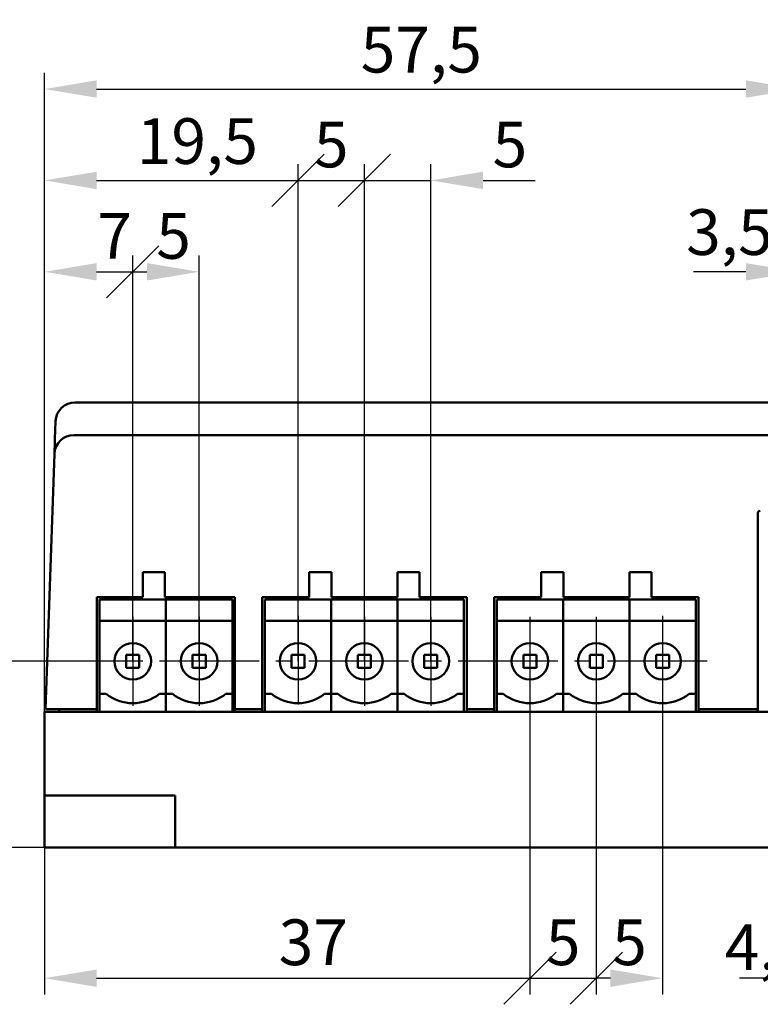
# Model space of a CAD drawing. Units: millimetres. Extents: x -604 to 420, y 0 to 420.
# Drawn here: x -107 to -50, y 278 to 353 of the extents above; entities that cross this region are included whole.
import ezdxf

# ---------------------------------------------------------------- set-up
doc = ezdxf.new("R2010")
doc.units = ezdxf.units.MM
doc.linetypes.add('осевая2', pattern=[28.575, 19.05, -3.175, 3.175, -3.175])
doc.layers.get('0').update_dxf_attribs({"color": 47})
doc.layers.add('axis', color=1, linetype='осевая2')
doc.layers.add('main', color=5, linetype='Continuous', lineweight=50)
doc.layers.add('РАЗМЕРЫ', color=7, linetype='Continuous', lineweight=25)
doc.styles.add('GOST', font='GOST.shx', dxfattribs={"width": 0.8, "oblique": 15})
doc.dimstyles.new('GOST', dxfattribs={"dimscale": 0, "dimtxt": 3.5, "dimasz": 4, "dimexe": 1.25, "dimexo": 0, "dimgap": 1, "dimtad": 1, "dimrnd": 0.5, "dimtxsty": 'GOST', "dimcen": 1, "dimclrd": 256, "dimclre": 256, "dimadec": 0, "dimazin": 2, "dimtfac": 1, "dimtdec": 4, "dimtmove": 0, "dimatfit": 1, "dimfxl": 1, "dimtolj": 1, "dimtzin": 0, "dimlwd": -1, "dimarcsym": 0})

# ---------------------------------------------------------------- blocks, each defined once
blk = doc.blocks.new('*D9')
at = {"layer": 'Defpoints', "color": 0, "transparency": 16777216}
for p in [(-115.009, 303.847), (-98.244, 303.847), (-105.009, 289.577)]:
    blk.add_point(p, dxfattribs=at)
at = {"layer": 'РАЗМЕРЫ', "lineweight": -2, "transparency": 16777216}
for p, q in [((-98.244, 303.847), (-116.259, 303.847)), ((-105.009, 289.577), (-116.259, 289.577))]:
    blk.add_line(p, q, dxfattribs=at)
at = {"layer": 'РАЗМЕРЫ', "transparency": 16777216}
blk.add_line((-115.009, 293.577), (-115.009, 299.847), dxfattribs=at)
for points in [[(-114.342, 299.847), (-115.676, 299.847), (-115.009, 303.847)], [(-115.676, 293.577), (-114.342, 293.577), (-115.009, 289.577)]]:
    blk.add_solid(points, dxfattribs=at)
at = {"layer": 'РАЗМЕРЫ', "color": 0, "ltscale": 0.4, "transparency": 16777216, "insert": (-118.021, 296.712), "char_height": 3.5, "attachment_point": 5, "rotation": 90, "style": 'GOST'}
blk.add_mtext('\\A1;14,5', dxfattribs=at)
blk = doc.blocks.new('_Oblique')
at = {"color": 0, "linetype": 'ByBlock', "lineweight": -2}
blk.add_line((-0.5, -0.5), (0.5, 0.5), dxfattribs=at)
blk = doc.blocks.new('*D10')
at = {"layer": 'Defpoints', "color": 0, "transparency": 16777216}
for p in [(-98.244, 333.677), (-98.244, 303.847), (-105.009, 289.577)]:
    blk.add_point(p, dxfattribs=at)
at = {"layer": 'РАЗМЕРЫ', "lineweight": -2, "transparency": 16777216}
for p, q in [((-105.009, 289.577), (-105.009, 334.927)), ((-98.244, 303.847), (-98.244, 334.927))]:
    blk.add_line(p, q, dxfattribs=at)
at = {"layer": 'РАЗМЕРЫ', "transparency": 16777216}
blk.add_line((-101.009, 333.677), (-98.244, 333.677), dxfattribs=at)
blk.add_solid([(-101.009, 334.344), (-101.009, 333.011), (-105.009, 333.677)], dxfattribs=at)
at = {"layer": 'РАЗМЕРЫ', "transparency": 16777216, "xscale": 4, "yscale": 4, "zscale": 4}
blk.add_blockref('_Oblique', (-98.244, 333.677), dxfattribs=at)
at = {"layer": 'РАЗМЕРЫ', "color": 0, "ltscale": 0.4, "transparency": 16777216, "insert": (-99.626, 336.427), "char_height": 3.5, "attachment_point": 5, "style": 'GOST'}
blk.add_mtext('\\A1;7', dxfattribs=at)
blk = doc.blocks.new('*D11')
at = {"layer": 'Defpoints', "color": 0, "transparency": 16777216}
for p in [(-93.164, 333.677), (-98.244, 303.847), (-93.164, 303.847)]:
    blk.add_point(p, dxfattribs=at)
at = {"layer": 'РАЗМЕРЫ', "lineweight": -2, "transparency": 16777216}
for p, q in [((-98.244, 303.847), (-98.244, 334.927)), ((-93.164, 303.847), (-93.164, 334.927))]:
    blk.add_line(p, q, dxfattribs=at)
at = {"layer": 'РАЗМЕРЫ', "transparency": 16777216}
blk.add_line((-98.244, 333.677), (-97.164, 333.677), dxfattribs=at)
blk.add_solid([(-97.164, 333.011), (-97.164, 334.344), (-93.164, 333.677)], dxfattribs=at)
at = {"layer": 'РАЗМЕРЫ', "transparency": 16777216, "xscale": 4, "yscale": 4, "zscale": 4, "rotation": 180}
blk.add_blockref('_Oblique', (-98.244, 333.677), dxfattribs=at)
at = {"layer": 'РАЗМЕРЫ', "color": 0, "ltscale": 0.4, "transparency": 16777216, "insert": (-95.123, 336.427), "char_height": 3.5, "attachment_point": 5, "style": 'GOST'}
blk.add_mtext('\\A1;5', dxfattribs=at)
blk = doc.blocks.new('*D12')
at = {"layer": 'Defpoints', "color": 0, "transparency": 16777216}
for p in [(-85.596, 340.677), (-85.596, 303.942), (-105.009, 289.577)]:
    blk.add_point(p, dxfattribs=at)
at = {"layer": 'РАЗМЕРЫ', "lineweight": -2, "transparency": 16777216}
for p, q in [((-105.009, 289.577), (-105.009, 341.927)), ((-85.596, 303.942), (-85.596, 341.927))]:
    blk.add_line(p, q, dxfattribs=at)
at = {"layer": 'РАЗМЕРЫ', "transparency": 16777216}
blk.add_line((-101.009, 340.677), (-85.596, 340.677), dxfattribs=at)
blk.add_solid([(-101.009, 341.344), (-101.009, 340.011), (-105.009, 340.677)], dxfattribs=at)
at = {"layer": 'РАЗМЕРЫ', "transparency": 16777216, "xscale": 4, "yscale": 4, "zscale": 4}
blk.add_blockref('_Oblique', (-85.596, 340.677), dxfattribs=at)
at = {"layer": 'РАЗМЕРЫ', "color": 0, "ltscale": 0.4, "transparency": 16777216, "insert": (-93.302, 343.689), "char_height": 3.5, "attachment_point": 5, "style": 'GOST'}
blk.add_mtext('\\A1;19,5', dxfattribs=at)
blk = doc.blocks.new('*D13')
at = {"layer": 'Defpoints', "color": 0, "transparency": 16777216}
for p in [(-80.516, 340.677), (-85.596, 303.847), (-80.516, 303.847)]:
    blk.add_point(p, dxfattribs=at)
at = {"layer": 'РАЗМЕРЫ', "lineweight": -2, "transparency": 16777216}
for p, q in [((-85.596, 303.847), (-85.596, 341.927)), ((-80.516, 303.847), (-80.516, 341.927))]:
    blk.add_line(p, q, dxfattribs=at)
at = {"layer": 'РАЗМЕРЫ', "transparency": 16777216}
blk.add_line((-85.596, 340.677), (-80.516, 340.677), dxfattribs=at)
at = {"layer": 'РАЗМЕРЫ', "transparency": 16777216, "xscale": 4, "yscale": 4, "zscale": 4, "rotation": 180}
blk.add_blockref('_Oblique', (-85.596, 340.677), dxfattribs=at)
at = {"layer": 'РАЗМЕРЫ', "transparency": 16777216, "xscale": 4, "yscale": 4, "zscale": 4}
blk.add_blockref('_Oblique', (-80.516, 340.677), dxfattribs=at)
at = {"layer": 'РАЗМЕРЫ', "color": 0, "ltscale": 0.4, "transparency": 16777216, "insert": (-83.056, 343.427), "char_height": 3.5, "attachment_point": 5, "style": 'GOST'}
blk.add_mtext('\\A1;5', dxfattribs=at)
blk = doc.blocks.new('*D14')
at = {"layer": 'Defpoints', "color": 0, "transparency": 16777216}
for p in [(-75.436, 340.677), (-80.516, 303.847), (-75.436, 303.847)]:
    blk.add_point(p, dxfattribs=at)
at = {"layer": 'РАЗМЕРЫ', "lineweight": -2, "transparency": 16777216}
for p, q in [((-80.516, 303.847), (-80.516, 341.927)), ((-75.436, 303.847), (-75.436, 341.927))]:
    blk.add_line(p, q, dxfattribs=at)
at = {"layer": 'РАЗМЕРЫ', "transparency": 16777216}
for p, q in [((-80.516, 340.677), (-75.436, 340.677)), ((-71.436, 340.677), (-67.436, 340.677))]:
    blk.add_line(p, q, dxfattribs=at)
blk.add_solid([(-71.436, 341.344), (-71.436, 340.011), (-75.436, 340.677)], dxfattribs=at)
at = {"layer": 'РАЗМЕРЫ', "transparency": 16777216, "xscale": 4, "yscale": 4, "zscale": 4}
blk.add_blockref('_Oblique', (-80.516, 340.677), dxfattribs=at)
at = {"layer": 'РАЗМЕРЫ', "color": 0, "ltscale": 0.4, "transparency": 16777216, "insert": (-69.376, 343.427), "char_height": 3.5, "attachment_point": 5, "style": 'GOST'}
blk.add_mtext('\\A1;5', dxfattribs=at)
blk = doc.blocks.new('*D15')
at = {"layer": 'Defpoints', "color": 0, "transparency": 16777216}
for p in [(-67.846, 303.942), (-105.009, 289.577), (-67.846, 279.577)]:
    blk.add_point(p, dxfattribs=at)
at = {"layer": 'РАЗМЕРЫ', "lineweight": -2, "transparency": 16777216}
for p, q in [((-67.846, 303.942), (-67.846, 278.327)), ((-105.009, 289.577), (-105.009, 278.327))]:
    blk.add_line(p, q, dxfattribs=at)
at = {"layer": 'РАЗМЕРЫ', "transparency": 16777216}
blk.add_line((-101.009, 279.577), (-67.846, 279.577), dxfattribs=at)
blk.add_solid([(-101.009, 280.244), (-101.009, 278.911), (-105.009, 279.577)], dxfattribs=at)
at = {"layer": 'РАЗМЕРЫ', "transparency": 16777216, "xscale": 4, "yscale": 4, "zscale": 4}
blk.add_blockref('_Oblique', (-67.846, 279.577), dxfattribs=at)
at = {"layer": 'РАЗМЕРЫ', "color": 0, "ltscale": 0.4, "transparency": 16777216, "insert": (-84.427, 282.327), "char_height": 3.5, "attachment_point": 5, "style": 'GOST'}
blk.add_mtext('\\A1;37', dxfattribs=at)
blk = doc.blocks.new('*D16')
at = {"layer": 'Defpoints', "color": 0, "transparency": 16777216}
for p in [(-67.846, 303.942), (-62.766, 303.847), (-62.766, 279.577)]:
    blk.add_point(p, dxfattribs=at)
at = {"layer": 'РАЗМЕРЫ', "lineweight": -2, "transparency": 16777216}
for p, q in [((-67.846, 303.942), (-67.846, 278.327)), ((-62.766, 303.847), (-62.766, 278.327))]:
    blk.add_line(p, q, dxfattribs=at)
at = {"layer": 'РАЗМЕРЫ', "transparency": 16777216}
blk.add_line((-67.846, 279.577), (-62.766, 279.577), dxfattribs=at)
at = {"layer": 'РАЗМЕРЫ', "transparency": 16777216, "xscale": 4, "yscale": 4, "zscale": 4, "rotation": 180}
blk.add_blockref('_Oblique', (-67.846, 279.577), dxfattribs=at)
at = {"layer": 'РАЗМЕРЫ', "transparency": 16777216, "xscale": 4, "yscale": 4, "zscale": 4}
blk.add_blockref('_Oblique', (-62.766, 279.577), dxfattribs=at)
at = {"layer": 'РАЗМЕРЫ', "color": 0, "ltscale": 0.4, "transparency": 16777216, "insert": (-65.306, 282.327), "char_height": 3.5, "attachment_point": 5, "style": 'GOST'}
blk.add_mtext('\\A1;5', dxfattribs=at)
blk = doc.blocks.new('*D17')
at = {"layer": 'Defpoints', "color": 0, "transparency": 16777216}
for p in [(-62.766, 303.847), (-57.686, 303.847), (-62.766, 279.577)]:
    blk.add_point(p, dxfattribs=at)
at = {"layer": 'РАЗМЕРЫ', "lineweight": -2, "transparency": 16777216}
for p, q in [((-62.766, 303.847), (-62.766, 278.327)), ((-57.686, 303.847), (-57.686, 278.327))]:
    blk.add_line(p, q, dxfattribs=at)
at = {"layer": 'РАЗМЕРЫ', "transparency": 16777216}
blk.add_line((-61.686, 279.577), (-62.766, 279.577), dxfattribs=at)
blk.add_solid([(-61.686, 278.911), (-61.686, 280.244), (-57.686, 279.577)], dxfattribs=at)
at = {"layer": 'РАЗМЕРЫ', "transparency": 16777216, "xscale": 4, "yscale": 4, "zscale": 4, "rotation": 180}
blk.add_blockref('_Oblique', (-62.766, 279.577), dxfattribs=at)
at = {"layer": 'РАЗМЕРЫ', "color": 0, "ltscale": 0.4, "transparency": 16777216, "insert": (-60.226, 282.327), "char_height": 3.5, "attachment_point": 5, "style": 'GOST'}
blk.add_mtext('\\A1;5', dxfattribs=at)
blk = doc.blocks.new('*D18')
at = {"layer": 'Defpoints', "color": 0, "transparency": 16777216}
for p in [(-47.312, 347.677), (-47.312, 311.177), (-105.009, 289.577)]:
    blk.add_point(p, dxfattribs=at)
at = {"layer": 'РАЗМЕРЫ', "lineweight": -2, "transparency": 16777216}
for p, q in [((-105.009, 289.577), (-105.009, 348.927)), ((-47.312, 311.177), (-47.312, 348.927))]:
    blk.add_line(p, q, dxfattribs=at)
at = {"layer": 'РАЗМЕРЫ', "transparency": 16777216}
blk.add_line((-101.009, 347.677), (-51.312, 347.677), dxfattribs=at)
for points in [[(-101.009, 348.344), (-101.009, 347.011), (-105.009, 347.677)], [(-51.312, 347.011), (-51.312, 348.344), (-47.312, 347.677)]]:
    blk.add_solid(points, dxfattribs=at)
at = {"layer": 'РАЗМЕРЫ', "color": 0, "ltscale": 0.4, "transparency": 16777216, "insert": (-76.16, 350.69), "char_height": 3.5, "attachment_point": 5, "style": 'GOST'}
blk.add_mtext('\\A1;57,5', dxfattribs=at)
blk = doc.blocks.new('*D19')
at = {"layer": 'Defpoints', "color": 0, "transparency": 16777216}
for p in [(-43.812, 333.677), (-47.312, 311.207), (-43.812, 311.177)]:
    blk.add_point(p, dxfattribs=at)
at = {"layer": 'РАЗМЕРЫ', "lineweight": -2, "transparency": 16777216}
for p, q in [((-47.312, 311.207), (-47.312, 334.927)), ((-43.812, 311.177), (-43.812, 334.927))]:
    blk.add_line(p, q, dxfattribs=at)
at = {"layer": 'РАЗМЕРЫ', "transparency": 16777216}
for p, q in [((-51.312, 333.677), (-55.312, 333.677)), ((-47.312, 333.677), (-43.812, 333.677)), ((-39.812, 333.677), (-35.812, 333.677))]:
    blk.add_line(p, q, dxfattribs=at)
for points in [[(-51.312, 333.011), (-51.312, 334.344), (-47.312, 333.677)], [(-39.812, 334.344), (-39.812, 333.011), (-43.812, 333.677)]]:
    blk.add_solid(points, dxfattribs=at)
at = {"layer": 'РАЗМЕРЫ', "color": 0, "ltscale": 0.4, "transparency": 16777216, "insert": (-52.574, 336.719), "char_height": 3.5, "attachment_point": 5, "style": 'GOST'}
blk.add_mtext('\\A1;3,5', dxfattribs=at)
blk = doc.blocks.new('*D20')
at = {"layer": 'Defpoints', "color": 0, "transparency": 16777216}
for p in [(-43.812, 302.927), (-39.312, 302.927), (-39.312, 279.577)]:
    blk.add_point(p, dxfattribs=at)
at = {"layer": 'РАЗМЕРЫ', "lineweight": -2, "transparency": 16777216}
for p, q in [((-43.812, 302.927), (-43.812, 278.327)), ((-39.312, 302.927), (-39.312, 278.327))]:
    blk.add_line(p, q, dxfattribs=at)
at = {"layer": 'РАЗМЕРЫ', "transparency": 16777216}
for p, q in [((-47.812, 279.577), (-51.812, 279.577)), ((-43.812, 279.577), (-39.312, 279.577))]:
    blk.add_line(p, q, dxfattribs=at)
blk.add_solid([(-47.812, 278.911), (-47.812, 280.244), (-43.812, 279.577)], dxfattribs=at)
at = {"layer": 'РАЗМЕРЫ', "transparency": 16777216, "xscale": 4, "yscale": 4, "zscale": 4, "rotation": 180}
blk.add_blockref('_Oblique', (-39.312, 279.577), dxfattribs=at)
at = {"layer": 'РАЗМЕРЫ', "color": 0, "ltscale": 0.4, "transparency": 16777216, "insert": (-49.619, 281.949), "char_height": 3.5, "attachment_point": 5, "style": 'GOST'}
blk.add_mtext('\\A1;4,5', dxfattribs=at)

msp = doc.modelspace()

# ---------------------------------------------------------------- linework, layer by layer
at = {"layer": 'axis', "ltscale": 0.4}
for p, q in [((-98.244, 307.247), (-98.244, 300.447)), ((-93.164, 307.247), (-93.164, 300.447)), ((-85.596, 307.342), (-85.596, 300.542)), ((-80.516, 307.247), (-80.516, 300.447)), ((-75.436, 307.247), (-75.436, 300.447)), ((-67.846, 307.247), (-67.846, 300.447)), ((-62.766, 307.247), (-62.766, 300.447)), ((-57.686, 307.342), (-57.686, 300.542)), ((-54.286, 303.847), (-101.644, 303.847))]:
    msp.add_line(p, q, dxfattribs=at)
at = {"layer": 'main'}
for p, q in [((49.688, 323.677), (-102.655, 323.677)), ((17.955, 321.177), (-102.743, 321.177)), ((-104.925, 300.177), (-104.242, 319.73)), ((-50.412, 315.167), (-50.412, 300.177)), ((-95.784, 310.67), (-97.484, 310.67)), ((-97.484, 310.67), (-97.484, 308.771)), ((-95.784, 308.771), (-95.784, 310.67)), ((-83.036, 310.67), (-84.736, 310.67)), ((-84.736, 310.67), (-84.736, 308.771)), ((-83.036, 308.771), (-83.036, 310.67)), ((-76.286, 310.67), (-77.986, 310.67)), ((-77.986, 308.771), (-77.986, 310.67)), ((-76.286, 308.771), (-76.286, 310.67)), ((-65.286, 310.67), (-66.986, 310.67)), ((-66.986, 310.67), (-66.986, 308.771)), ((-65.286, 308.771), (-65.286, 310.67)), ((-58.536, 310.67), (-60.236, 310.67)), ((-60.236, 310.67), (-60.236, 308.771)), ((-58.536, 308.771), (-58.536, 310.67)), ((-58.536, 310.6), (-58.536, 310.67)), ((-97.484, 308.771), (-100.984, 308.771)), ((-100.984, 308.771), (-100.984, 300.177)), ((-95.704, 308.577), (-100.784, 308.577)), ((-100.784, 308.577), (-100.784, 301.647)), ((-90.436, 308.771), (-95.784, 308.771)), ((-95.704, 308.577), (-95.704, 301.347)), ((-90.624, 308.577), (-95.704, 308.577)), ((-90.624, 308.577), (-90.624, 301.347)), ((-90.436, 300.177), (-90.436, 308.771)), ((-84.736, 308.771), (-88.336, 308.771)), ((-88.336, 308.771), (-88.336, 300.177)), ((-72.896, 308.577), (-88.136, 308.577)), ((-88.136, 308.577), (-88.136, 301.347)), ((-83.056, 308.577), (-83.056, 301.347)), ((-77.986, 308.771), (-83.036, 308.771)), ((-77.976, 308.577), (-77.976, 301.347)), ((-72.686, 308.771), (-76.286, 308.771)), ((-72.896, 308.577), (-72.896, 301.347)), ((-72.686, 300.177), (-72.686, 308.771)), ((-66.986, 308.771), (-70.586, 308.771)), ((-70.586, 308.771), (-70.586, 300.177)), ((-65.306, 308.577), (-70.386, 308.577)), ((-70.386, 308.577), (-70.386, 301.347)), ((-65.306, 308.577), (-65.306, 301.347)), ((-60.226, 308.577), (-65.306, 308.577)), ((-60.236, 308.771), (-65.286, 308.771)), ((-55.146, 308.577), (-60.226, 308.577)), ((-60.226, 308.577), (-60.226, 301.347)), ((-54.936, 308.771), (-58.536, 308.771)), ((-55.146, 308.577), (-55.146, 301.347)), ((-54.936, 300.177), (-54.936, 308.771)), ((-90.624, 306.941), (-100.784, 306.941)), ((-72.896, 306.941), (-88.136, 306.941)), ((-55.146, 306.941), (-70.386, 306.941)), ((-98.744, 304.347), (-98.744, 303.347)), ((-97.744, 304.347), (-98.744, 304.347)), ((-97.744, 303.347), (-97.744, 304.347)), ((-93.664, 304.347), (-93.664, 303.347)), ((-92.664, 304.347), (-93.664, 304.347)), ((-92.664, 303.347), (-92.664, 304.347)), ((-86.096, 304.347), (-86.096, 303.347)), ((-85.096, 304.347), (-86.096, 304.347)), ((-85.096, 303.347), (-85.096, 304.347)), ((-81.016, 304.347), (-81.016, 303.347)), ((-80.016, 304.347), (-81.016, 304.347)), ((-80.016, 303.347), (-80.016, 304.347)), ((-75.936, 304.347), (-75.936, 303.347)), ((-74.936, 304.347), (-75.936, 304.347)), ((-74.936, 303.347), (-74.936, 304.347)), ((-68.346, 304.347), (-68.346, 303.347)), ((-67.346, 304.347), (-68.346, 304.347)), ((-67.346, 303.347), (-67.346, 304.347)), ((-63.266, 304.347), (-63.266, 303.347)), ((-62.266, 304.347), (-63.266, 304.347)), ((-62.266, 303.347), (-62.266, 304.347)), ((-58.186, 304.347), (-58.186, 303.347)), ((-57.186, 304.347), (-58.186, 304.347)), ((-57.186, 303.347), (-57.186, 304.347)), ((-98.744, 303.347), (-97.744, 303.347)), ((-93.664, 303.347), (-92.664, 303.347)), ((-86.096, 303.347), (-85.096, 303.347)), ((-81.016, 303.347), (-80.016, 303.347)), ((-75.936, 303.347), (-74.936, 303.347)), ((-68.346, 303.347), (-67.346, 303.347)), ((-63.266, 303.347), (-62.266, 303.347)), ((-58.186, 303.347), (-57.186, 303.347)), ((-100.784, 301.647), (-100.784, 301.347)), ((-100.283, 301.347), (-100.784, 301.347)), ((-100.784, 301.347), (-100.784, 299.977)), ((-95.704, 301.347), (-96.205, 301.347)), ((-95.704, 301.347), (-95.704, 299.977)), ((-95.203, 301.347), (-95.704, 301.347)), ((-90.624, 301.347), (-91.125, 301.347)), ((-90.624, 301.347), (-90.624, 299.977)), ((-87.635, 301.347), (-88.136, 301.347)), ((-88.136, 301.347), (-88.136, 299.977)), ((-83.056, 301.347), (-83.557, 301.347)), ((-83.056, 301.347), (-83.056, 299.977)), ((-82.555, 301.347), (-83.056, 301.347)), ((-77.976, 301.347), (-78.477, 301.347)), ((-77.475, 301.347), (-77.976, 301.347)), ((-77.976, 301.347), (-77.976, 299.977)), ((-72.896, 301.347), (-73.397, 301.347)), ((-72.896, 301.347), (-72.896, 299.977)), ((-69.885, 301.347), (-70.386, 301.347)), ((-70.386, 301.347), (-70.386, 299.977)), ((-65.306, 301.347), (-65.807, 301.347)), ((-65.306, 301.347), (-65.306, 299.977)), ((-64.805, 301.347), (-65.306, 301.347)), ((-60.226, 301.347), (-60.727, 301.347)), ((-59.725, 301.347), (-60.226, 301.347)), ((-60.226, 301.347), (-60.226, 299.977)), ((-55.146, 301.347), (-55.647, 301.347)), ((-55.146, 301.347), (-55.146, 299.977)), ((-104.925, 300.177), (-103.425, 300.177)), ((-103.884, 300.177), (-103.884, 299.977)), ((-100.984, 300.177), (-103.425, 300.177)), ((-100.984, 299.977), (-100.984, 300.177)), ((-88.336, 300.177), (-90.436, 300.177)), ((-90.436, 300.177), (-90.436, 299.977)), ((-88.336, 299.977), (-88.336, 300.177)), ((-70.586, 300.177), (-72.686, 300.177)), ((-72.686, 300.177), (-72.686, 299.977)), ((-70.586, 299.977), (-70.586, 300.177)), ((-50.412, 300.177), (-54.936, 300.177)), ((-54.936, 300.177), (-54.936, 299.977)), ((-50.412, 299.977), (-50.412, 300.177)), ((-105.009, 299.977), (-103.509, 299.977)), ((-105.009, 293.577), (-105.009, 299.977)), ((-103.509, 299.977), (50.491, 299.977)), ((-95.009, 293.577), (-105.009, 293.577)), ((-105.009, 293.577), (-105.009, 289.577)), ((-95.009, 293.577), (-95.009, 289.577)), ((-95.009, 293.577), (-95.009, 289.577)), ((-102.809, 289.577), (-105.009, 289.577)), ((-97.209, 289.577), (-102.809, 289.577)), ((-95.009, 289.577), (-97.209, 289.577)), ((-95.009, 289.577), (-39.059, 289.577))]:
    msp.add_line(p, q, dxfattribs=at)
at = {"layer": 'main', "flags": 128}
msp.add_lwpolyline([(-104.242, 319.73), (-104.239, 319.807), (-104.231, 320.034), (-104.218, 320.405), (-104.201, 320.907), (-104.179, 321.522), (-104.154, 322.23)], dxfattribs=at)
at = {"layer": 'main'}
for centre in [(-98.244, 303.847), (-93.164, 303.847), (-85.596, 303.847), (-80.516, 303.847), (-75.436, 303.847), (-67.846, 303.847), (-62.766, 303.847), (-57.686, 303.847)]:
    msp.add_circle(centre, 1.4, dxfattribs=at)
for centre, radius, start, end in [((-102.655, 322.177), 1.5, 90, 178), ((-102.743, 319.677), 1.5, 90, 178), ((-98.244, 303.942), 3.3, 231.84058, 308.15942), ((-93.164, 303.942), 3.3, 231.84058, 308.15942), ((-85.596, 303.942), 3.3, 231.84058, 308.15942), ((-80.516, 303.942), 3.3, 231.84058, 308.15942), ((-75.436, 303.942), 3.3, 231.84058, 308.15942), ((-67.846, 303.942), 3.3, 231.84058, 308.15942), ((-62.766, 303.942), 3.3, 231.84058, 308.15942), ((-57.686, 303.942), 3.3, 231.84058, 308.15942)]:
    msp.add_arc(centre, radius, start, end, dxfattribs=at)
msp.add_open_spline([(-50.212, 315.367), (-50.264, 315.367), (-50.316, 315.346), (-50.39, 315.272), (-50.412, 315.22), (-50.412, 315.167)], degree=3, knots=[0, 0, 0, 0, 0.5, 0.5, 1, 1, 1, 1], dxfattribs=at)

# ---------------------------------------------------------------- dimensions: what is measured, and where the dimension line sits
at = {"layer": 'РАЗМЕРЫ'}
for base, p1, p2, override, picture, middle in [((-47.312, 347.677), (-105.009, 289.577), (-47.312, 311.177), {"dimscale": 1, "dimlfac": 1, "dimtxsty": 'GOST', "dimsah": 1, "dimtolj": 1}, '*D18', (-76.16, 350.69)), ((-85.596, 340.677), (-105.009, 289.577), (-85.596, 303.942), {"dimscale": 1, "dimlfac": 1, "dimtxsty": 'GOST', "dimblk2": 'Oblique', "dimsah": 1, "dimtmove": 1, "dimtolj": 1}, '*D12', (-93.302, 343.689)), ((-80.516, 340.677), (-85.596, 303.847), (-80.516, 303.847), {"dimscale": 1, "dimlfac": 1, "dimtxsty": 'GOST', "dimblk1": 'Oblique', "dimblk2": 'Oblique', "dimsah": 1, "dimtolj": 1}, '*D13', (-83.056, 343.427)), ((-98.2439487, 333.6773674), (-105.0089486, 289.5773676), (-98.2439487, 303.8473674), {"dimscale": 1, "dimlfac": 1, "dimtxsty": 'GOST', "dimblk2": 'Oblique', "dimsah": 1, "dimtolj": 1}, '*D10', (-99.6264486, 336.4273674)), ((-67.846, 279.577), (-105.009, 289.577), (-67.846, 303.942), {"dimscale": 1, "dimlfac": 1, "dimtxsty": 'GOST', "dimblk2": 'Oblique', "dimsah": 1, "dimtolj": 1}, '*D15', (-84.427, 282.327)), ((-62.766, 279.577), (-67.846, 303.942), (-62.766, 303.847), {"dimscale": 1, "dimlfac": 1, "dimtxsty": 'GOST', "dimblk1": 'Oblique', "dimblk2": 'Oblique', "dimsah": 1, "dimtolj": 1}, '*D16', (-65.306, 282.327))]:
    dim = msp.add_linear_dim(base=base, p1=p1, p2=p2, dimstyle='GOST', override=override, dxfattribs=at)
    dim.commit()
    dim.dimension.update_dxf_attribs({"geometry": picture, "text_midpoint": middle})
for base, p1, p2, override, picture, middle in [((-75.436, 340.677), (-80.516, 303.847), (-75.436, 303.847), {"dimscale": 1, "dimlfac": 1, "dimtxsty": 'GOST', "dimblk1": 'Oblique', "dimsah": 1, "dimtmove": 1, "dimtolj": 1}, '*D14', (-69.376, 340.677)), ((-93.164, 333.677), (-98.244, 303.847), (-93.164, 303.847), {"dimscale": 1, "dimlfac": 1, "dimtxsty": 'GOST', "dimblk1": 'Oblique', "dimsah": 1, "dimtolj": 1}, '*D11', (-95.123, 333.677)), ((-43.812, 333.677), (-47.312, 311.207), (-43.812, 311.177), {"dimscale": 1, "dimlfac": 1, "dimtxsty": 'GOST', "dimsah": 1, "dimtmove": 1, "dimtolj": 1}, '*D19', (-52.574, 333.707)), ((-62.766, 279.577), (-57.686, 303.847), (-62.766, 303.847), {"dimscale": 1, "dimlfac": 1, "dimtxsty": 'GOST', "dimblk2": 'Oblique', "dimsah": 1, "dimtolj": 1}, '*D17', (-60.226, 279.577)), ((-39.312, 279.577), (-43.812, 302.927), (-39.312, 302.927), {"dimscale": 1, "dimlfac": 1, "dimtxsty": 'GOST', "dimblk2": 'Oblique', "dimsah": 1, "dimtmove": 1, "dimtolj": 1}, '*D20', (-49.619, 278.936))]:
    dim = msp.add_linear_dim(base=base, p1=p1, p2=p2, dimstyle='GOST', override=override, dxfattribs=at)
    dim.commit()
    dim.dimension.update_dxf_attribs({"geometry": picture, "text_midpoint": middle, "dimtype": 160})
dim = msp.add_linear_dim(base=(-115.009, 303.847), p1=(-105.009, 289.577), p2=(-98.244, 303.847), angle=90, dimstyle='GOST', override={"dimscale": 1, "dimlfac": 1, "dimtxsty": 'GOST', "dimsah": 1, "dimtolj": 1}, dxfattribs=at)
dim.commit()
dim.dimension.update_dxf_attribs({"geometry": '*D9', "text_midpoint": (-118.021, 296.712)})

doc.saveas('drawing.dxf')
